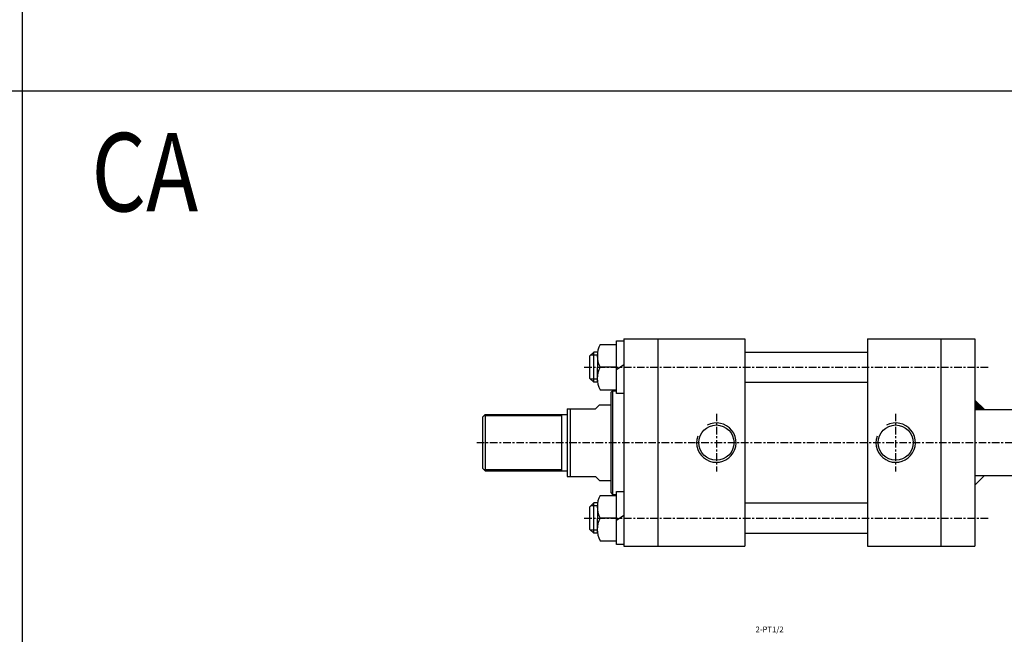
# Model space of a CAD drawing. Units: millimetres. Extents: x 1381 to 3876, y -510 to 1337.
# Drawn here: x 3043 to 3565, y 505 to 831 of the extents above; entities that cross this region are included whole.
import ezdxf
from ezdxf.enums import TextEntityAlignment as Align

# ---------------------------------------------------------------- set-up
doc = ezdxf.new("R2010")
doc.units = ezdxf.units.MM
doc.linetypes.add('CENTER', pattern=[7, 4, -1, 1, -1])
doc.layers.add('AM_5', color=5, linetype='Continuous', lineweight=50)
for name, color, linetype in [('CENTER', 1, 'Continuous'), ('DIM', 5, 'Continuous'), ('UMCL1', 7, 'Continuous')]:
    doc.layers.add(name, color=color, linetype=linetype)
doc.styles.add('ROMANSS', font='ROMANSS.SHX', dxfattribs={"bigfont": 'LMP'})
doc.styles.get("Standard").update_dxf_attribs({"font": 'ISOCP.SHX', "bigfont": 'CHINESET.SHX'})

# ---------------------------------------------------------------- blocks, each defined once
blk = doc.blocks.new('_R$00669919')
at = {"color": 0}
blk.add_lwpolyline([(518.94, 445.48), (518.94, 440.48), (523.94, 440.48)], close=True, dxfattribs=at)
blk = doc.blocks.new('AUDIT_I_030317142626-1')
at = {"layer": 'UMCL1', "color": 0, "linetype": 'Continuous'}
for p, q in [((519.06, 445.36), (518.94, 445.23)), ((518.94, 444.81), (519.27, 445.14)), ((519.49, 444.93), (518.94, 444.38)), ((518.94, 443.96), (519.7, 444.72)), ((519.91, 444.51), (518.94, 443.53)), ((518.94, 443.11), (520.12, 444.29)), ((520.34, 444.08), (518.94, 442.69)), ((518.94, 442.26), (520.55, 443.87)), ((520.76, 443.66), (518.94, 441.84)), ((518.94, 441.41), (520.97, 443.45)), ((521.18, 443.23), (518.94, 440.99)), ((518.94, 440.56), (521.4, 443.02)), ((521.61, 442.81), (519.28, 440.48)), ((519.7, 440.48), (521.82, 442.6)), ((522.03, 442.39), (520.13, 440.48)), ((520.55, 440.48), (522.24, 442.17)), ((522.46, 441.96), (520.98, 440.48)), ((521.4, 440.48), (522.67, 441.75)), ((522.88, 441.54), (521.82, 440.48)), ((522.25, 440.48), (523.09, 441.32)), ((523.31, 441.11), (522.67, 440.48)), ((523.1, 440.48), (523.52, 440.9)), ((523.73, 440.69), (523.52, 440.48))]:
    blk.add_line(p, q, dxfattribs=at)
at = {"layer": 'UMCL1', "linetype": 'Continuous'}
blk.add_blockref('_R$00669919', (0, 0), dxfattribs=at)
at = {"layer": 'UMCL1', "color": 0, "linetype": 'Continuous', "flags": 9}
blk.add_attdef('_RXH$017', (0, 0), '', height=1, dxfattribs=at)

msp = doc.modelspace()

# ---------------------------------------------------------------- linework, layer by layer
at = {"color": 4}
for p, q in [((3044.41, 1337.16), (3044.41, -295.82)), ((1381.21, 792.84), (3876.01, 792.84))]:
    msp.add_line(p, q, dxfattribs=at)
at = {"linetype": 'Continuous'}
for p, q in [((3350.67, 658.3), (3359.3, 658.3)), ((3359.3, 660.3), (3363.3, 660.3)), ((3359.3, 632.3), (3359.3, 660.3)), ((3363.3, 661.3), (3427.3, 661.3)), ((3363.3, 661.3), (3363.3, 551.3)), ((3381.3, 661.3), (3381.3, 551.3)), ((3427.3, 661.3), (3427.3, 551.3)), ((3492.3, 661.3), (3549.3, 661.3)), ((3492.3, 661.3), (3492.3, 551.3)), ((3531.3, 661.3), (3531.3, 551.3)), ((3549.3, 661.3), (3549.3, 551.3)), ((3347.3, 654.3), (3345.3, 652.3)), ((3345.3, 640.3), (3345.3, 652.3)), ((3349.3, 654.3), (3347.3, 654.3)), ((3347.3, 638.3), (3347.3, 654.3)), ((3349.3, 654.3), (3349.3, 646.3)), ((3427.3, 654.3), (3492.3, 654.3)), ((3363.3, 647.63), (3359.3, 644.96)), ((3349.3, 638.3), (3349.3, 646.3)), ((3359.3, 646.3), (3350.67, 646.3)), ((3359.3, 646.3), (3350.67, 646.3)), ((3347.3, 638.3), (3345.3, 640.3)), ((3349.3, 638.3), (3347.3, 638.3)), ((3427.3, 638.3), (3492.3, 638.3)), ((3350.67, 634.3), (3359.3, 634.3)), ((3357.3, 633.8), (3356.3, 632.8)), ((3356.3, 632.8), (3356.3, 579.8)), ((3357.3, 633.8), (3359.3, 633.8)), ((3357.3, 633.8), (3357.3, 578.8)), ((3363.3, 632.3), (3359.3, 632.3)), ((3350.3, 626.3), (3348.3, 624.3)), ((3350.3, 626.3), (3356.3, 626.3)), ((3549.3, 628.8), (3554.3, 623.8)), ((3289.8, 621.3), (3288.3, 619.8)), ((3289.8, 621.3), (3333.3, 621.3)), ((3289.8, 621.3), (3289.8, 591.3)), ((3330.3, 621.3), (3330.3, 591.3)), ((3333.3, 624.3), (3333.3, 588.3)), ((3333.3, 624.3), (3348.3, 624.3)), ((3334.8, 624.3), (3334.8, 588.3)), ((3288.3, 619.8), (3288.3, 592.8)), ((3288.3, 592.8), (3289.8, 591.3)), ((3289.8, 591.3), (3333.3, 591.3)), ((3333.3, 588.3), (3348.3, 588.3)), ((3348.3, 588.3), (3350.3, 586.3)), ((3350.3, 586.3), (3356.3, 586.3)), ((3549.3, 583.8), (3554.3, 588.8)), ((3356.3, 579.8), (3357.3, 578.8)), ((3359.3, 580.3), (3363.3, 580.3)), ((3359.3, 552.3), (3359.3, 580.3)), ((3347.3, 574.3), (3345.3, 572.3)), ((3349.3, 574.3), (3347.3, 574.3)), ((3347.3, 558.3), (3347.3, 574.3)), ((3349.3, 574.3), (3349.3, 566.3)), ((3350.67, 578.3), (3359.3, 578.3)), ((3357.3, 578.8), (3359.3, 578.8)), ((3427.3, 574.3), (3492.3, 574.3)), ((3345.3, 560.3), (3345.3, 572.3)), ((3349.3, 558.3), (3349.3, 566.3)), ((3359.3, 566.3), (3350.67, 566.3)), ((3359.3, 566.3), (3350.67, 566.3)), ((3363.3, 567.63), (3359.3, 564.96)), ((3347.3, 558.3), (3345.3, 560.3)), ((3349.3, 558.3), (3347.3, 558.3)), ((3427.3, 558.3), (3492.3, 558.3)), ((3350.67, 554.3), (3359.3, 554.3)), ((3363.3, 552.3), (3359.3, 552.3)), ((3363.3, 551.3), (3427.3, 551.3)), ((3492.3, 551.3), (3549.3, 551.3))]:
    msp.add_line(p, q, dxfattribs=at)
at = {"color": 2, "linetype": 'Continuous'}
for p, q in [((3349.3, 652.7), (3345.7, 652.7)), ((3349.3, 639.9), (3345.7, 639.9)), ((3289.1, 620.6), (3330.3, 620.6)), ((3289.1, 592), (3330.3, 592)), ((3349.3, 572.7), (3345.7, 572.7)), ((3349.3, 559.9), (3345.7, 559.9))]:
    msp.add_line(p, q, dxfattribs=at)
for p, q in [((3549.3, 623.8), (3632.3, 623.8)), ((3549.3, 588.8), (3632.3, 588.8))]:
    msp.add_line(p, q)
at = {"linetype": 'Continuous'}
for centre in [(3412.3, 606.3), (3507.3, 606.3)]:
    msp.add_circle(centre, 9.35, dxfattribs=at)
for centre in [(3361.61, 652.3), (3361.61, 640.3), (3361.61, 572.3), (3361.61, 560.3)]:
    msp.add_arc(centre, 12.48, 151.2574, 208.7426, dxfattribs=at)
at = {"color": 2, "linetype": 'Continuous'}
for centre in [(3412.3, 606.3), (3507.3, 606.3)]:
    msp.add_arc(centre, 10.45, 160.4313, 117.83, dxfattribs=at)
at = {"layer": 'CENTER', "linetype": 'CENTER'}
for p, q in [((3342.3, 646.3), (3556.55, 646.3)), ((3412.3, 621.65), (3412.3, 590.95)), ((3507.3, 621.65), (3507.3, 590.95)), ((3285.3, 606.3), (3639.43, 606.3)), ((3342.3, 566.3), (3556.55, 566.3))]:
    msp.add_line(p, q, dxfattribs=at)

# ---------------------------------------------------------------- block references
at = {"linetype": 'Continuous'}
msp.add_blockref('AUDIT_I_030317142626-1', (3030.36, 183.32), dxfattribs=at)

# ---------------------------------------------------------------- texts
at = {"layer": 'AM_5', "color": 0, "width": 0.8}
msp.add_text('CA', height=41.58, dxfattribs=at).set_placement((3081.15, 728.95))
at = {"layer": 'DIM', "linetype": 'Continuous', "style": 'ROMANSS'}
msp.add_text('2-PT1/2', height=3, dxfattribs=at).set_placement((3433.08, 507.25), align=Align.MIDDLE_LEFT)

doc.saveas('drawing.dxf')
